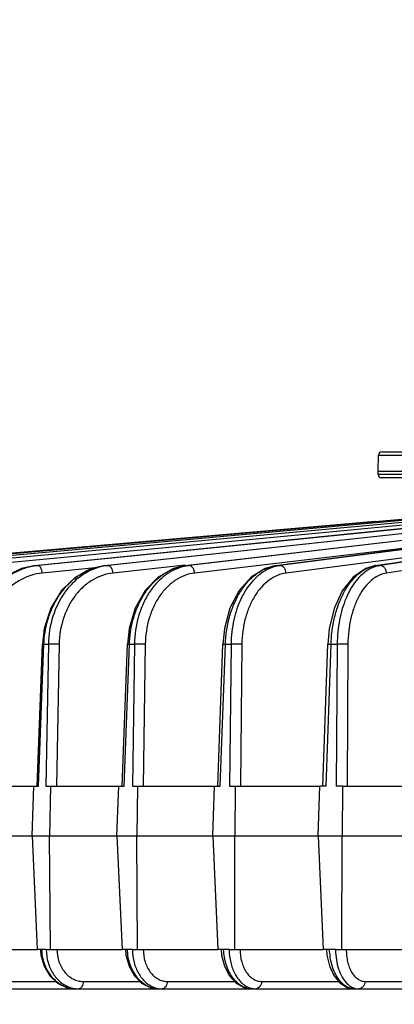
# Model space of a CAD drawing. Units: inches. Extents: x 0 to 17, y 0 to 11.
# Drawn here: x 2.3 to 3, y 1 to 2.8 of the extents above; entities that cross this region are included whole.
import ezdxf

# ---------------------------------------------------------------- set-up
doc = ezdxf.new("R2010")
doc.units = ezdxf.units.IN
doc.header["$LTSCALE"] = 0.935
doc.header["$MEASUREMENT"] = 0
doc.layers.get('0').update_dxf_attribs({"linetype": 'CONTINUOUS'})
doc.layers.add('7_ALL_FEATURES', color=7, linetype='CONTINUOUS')
doc.styles.get("Standard").update_dxf_attribs({"font": 'txt', "width": 0.8})
doc.dimstyles.new('DIMSTYLE_1', dxfattribs={"dimtxt": 0.25, "dimasz": 0.1875, "dimexe": 0.125, "dimexo": 0.0625, "dimgap": 0.125, "dimtad": 0, "dimtih": 1, "dimtoh": 1, "dimdec": 1, "dimlfac": 3.333333, "dimzin": 4, "dimdsep": 46, "dimtxsty": 'STANDARD', "dimblk": '_FILLED', "dimblk1": '_FILLED', "dimblk2": '_FILLED', "dimcen": 0.09, "dimadec": 0, "dimazin": 0, "dimtp": 0.001, "dimtm": 0.001, "dimtfac": 1, "dimtdec": 1, "dimtofl": 0, "dimtmove": 0, "dimatfit": 3, "dimldrblk": '_FILLED', "dimfxl": 1, "dimtolj": 1, "dimtzin": 4, "dimarcsym": 0})

# ---------------------------------------------------------------- blocks, each defined once
blk = doc.blocks.new('_FILLED')
at = {"color": 0, "linetype": 'BYBLOCK'}
blk.add_solid([(0, 0), (-1, 0.1667), (-1, -0.1667)], dxfattribs=at)
blk = doc.blocks.new('*D10')
at = {"color": 2, "linetype": 'CONTINUOUS'}
for p, q in [((1.7328, 1.2044), (1.7328, 0.5325)), ((6.918, 1.2044), (6.918, 0.5325)), ((1.7328, 0.6575), (3.7004, 0.6575)), ((6.918, 0.6575), (4.9504, 0.6575))]:
    blk.add_line(p, q, dxfattribs=at)
at = {"color": 2, "linetype": 'CONTINUOUS', "xscale": 0.1875, "yscale": 0.1875, "zscale": 0.1875, "rotation": 180}
blk.add_blockref('_FILLED', (1.7328, 0.6575), dxfattribs=at)
at = {"color": 2, "linetype": 'CONTINUOUS', "xscale": 0.1875, "yscale": 0.1875, "zscale": 0.1875}
blk.add_blockref('_FILLED', (6.918, 0.6575), dxfattribs=at)
at = {"color": 2, "linetype": 'CONTINUOUS', "insert": (4.2254, 0.7825), "char_height": 0.25, "width": 1, "attachment_point": 2, "line_spacing_factor": 0.9}
blk.add_mtext('17.3\\P[439]', dxfattribs=at)

msp = doc.modelspace()

# ---------------------------------------------------------------- linework, layer by layer
at = {"color": 7, "linetype": 'CONTINUOUS'}
for p, q in [((3.0095, 2.0464), (3.9592, 2.0464)), ((3.0025, 2.0109), (3.0036, 2.0407)), ((3.0028, 2.0048), (3.0025, 2.0109)), ((3.0025, 2.0109), (3.2331, 2.0109)), ((3.2348, 1.9991), (3.0087, 1.9991))]:
    msp.add_line(p, q, dxfattribs=at)
at = {"color": 9, "linetype": 'CONTINUOUS'}
for p, q in [((3.0036, 2.0407), (3.234, 2.0407)), ((3.2339, 2.0048), (3.0028, 2.0048))]:
    msp.add_line(p, q, dxfattribs=at)
at = {"color": 7, "linetype": 'CONTINUOUS'}
for centre, start, end in [((3.0095, 2.0405), 90, 178), ((3.0087, 2.005), 182, 270)]:
    msp.add_arc(centre, 0.00591, start, end, dxfattribs=at)
at = {"layer": '7_ALL_FEATURES', "color": 7, "linetype": 'CONTINUOUS'}
for p, q in [((3.1858, 1.9345), (2.0873, 1.8378)), ((2.3734, 1.8378), (3.3988, 1.9413)), ((2.5011, 1.8378), (3.4589, 1.9413)), ((2.6488, 1.8378), (3.5195, 1.9402)), ((2.8148, 1.8378), (3.582, 1.9379)), ((2.9972, 1.8377), (3.6479, 1.9344)), ((2.9972, 1.9186), (2.0745, 1.8378)), ((2.3902, 1.722), (2.3869, 1.6937)), ((2.5458, 1.722), (2.5427, 1.6937)), ((2.7208, 1.722), (2.7179, 1.6937)), ((2.9131, 1.7217), (2.9105, 1.6936)), ((2.3769, 1.4331), (2.3869, 1.6937)), ((2.5329, 1.4331), (2.5427, 1.6937)), ((2.7084, 1.4331), (2.7179, 1.6937)), ((2.9015, 1.4331), (2.9105, 1.6936)), ((2.2626, 1.4331), (2.3714, 1.4331)), ((2.3678, 1.3419), (2.3713, 1.4331)), ((2.3713, 1.4331), (2.3796, 1.4331)), ((2.3931, 1.4331), (2.4014, 1.4331)), ((2.4014, 1.4331), (2.3997, 1.3419)), ((2.4015, 1.4331), (2.5272, 1.4331)), ((2.5236, 1.3419), (2.5271, 1.4331)), ((2.5271, 1.4331), (2.5365, 1.4331)), ((2.5519, 1.4331), (2.5613, 1.4331)), ((2.5613, 1.4331), (2.56, 1.3419)), ((2.5614, 1.4331), (2.7027, 1.4331)), ((2.6993, 1.3419), (2.7026, 1.4331)), ((2.7026, 1.4331), (2.7131, 1.4331)), ((2.7301, 1.4331), (2.7406, 1.4331)), ((2.7406, 1.4331), (2.7397, 1.3419)), ((2.7407, 1.4331), (2.8959, 1.4331)), ((2.8927, 1.3419), (2.8959, 1.4331)), ((2.9073, 1.4331), (2.8959, 1.4331)), ((2.9373, 1.4331), (2.9259, 1.4331)), ((2.9373, 1.4331), (2.9367, 1.3419)), ((2.9373, 1.4331), (3.1049, 1.4331)), ((2.2606, 1.3419), (2.3997, 1.3419)), ((2.3678, 1.3419), (2.3773, 1.1331)), ((2.4019, 1.1331), (2.3997, 1.3419)), ((2.3998, 1.3419), (2.56, 1.3419)), ((2.5236, 1.3419), (2.5333, 1.1331)), ((2.5613, 1.1331), (2.56, 1.3419)), ((2.5601, 1.3419), (2.7397, 1.3419)), ((2.6993, 1.3419), (2.7088, 1.1331)), ((2.7399, 1.1331), (2.7397, 1.3419)), ((2.7398, 1.3419), (2.9367, 1.3419)), ((2.8927, 1.3419), (2.9021, 1.1331)), ((2.9359, 1.1331), (2.9367, 1.3419)), ((2.9368, 1.3419), (3.1489, 1.3419)), ((2.2638, 1.1331), (2.3774, 1.1331)), ((2.3801, 1.1331), (2.3773, 1.1331)), ((2.3829, 1.1331), (2.3801, 1.1331)), ((2.3856, 1.1331), (2.3829, 1.1331)), ((2.3831, 1.132), (2.384, 1.1224)), ((2.3937, 1.1331), (2.4019, 1.1331)), ((2.402, 1.1331), (2.5333, 1.1331)), ((2.5364, 1.1331), (2.5333, 1.1331)), ((2.5427, 1.1331), (2.5364, 1.1331)), ((2.5391, 1.1331), (2.5401, 1.1224)), ((2.5518, 1.1331), (2.5613, 1.1331)), ((2.5613, 1.1331), (2.7089, 1.1331)), ((2.7123, 1.1331), (2.7088, 1.1331)), ((2.7193, 1.1331), (2.7123, 1.1331)), ((2.7146, 1.1331), (2.7156, 1.1223)), ((2.7294, 1.1331), (2.7399, 1.1331)), ((2.74, 1.1331), (2.9021, 1.1331)), ((2.9058, 1.1331), (2.9021, 1.1331)), ((2.9135, 1.1331), (2.9058, 1.1331)), ((2.9077, 1.1331), (2.9086, 1.1226)), ((2.9245, 1.1331), (2.9359, 1.1331)), ((2.936, 1.1331), (3.111, 1.1331)), ((2.3156, 1.0607), (2.7707, 1.0607)), ((2.7707, 1.0607), (3.2362, 1.0607))]:
    msp.add_line(p, q, dxfattribs=at)
at = {"layer": '7_ALL_FEATURES', "color": 9, "linetype": 'CONTINUOUS'}
for p, q in [((3.244, 1.938), (2.1247, 1.8378)), ((3.2983, 1.9402), (2.1861, 1.8378)), ((3.3506, 1.9413), (2.271, 1.8378)), ((2.3737, 1.8378), (3.3992, 1.9414)), ((3.402, 1.9414), (2.3784, 1.8378)), ((2.5016, 1.8378), (3.4594, 1.9413)), ((3.454, 1.9404), (2.5071, 1.8378)), ((2.6495, 1.8378), (3.5202, 1.9402)), ((3.5079, 1.9383), (2.6558, 1.8378)), ((2.8158, 1.8378), (3.583, 1.938)), ((3.565, 1.9351), (2.8227, 1.8378)), ((2.9986, 1.8378), (3.6492, 1.9345)), ((3.5473, 1.9186), (3.0061, 1.8378)), ((3.4343, 1.9027), (2.834, 1.824)), ((3.5594, 1.9048), (3.0182, 1.824)), ((3.1147, 1.8769), (2.6661, 1.824)), ((2.3734, 1.8378), (2.3737, 1.8378)), ((2.3737, 1.8378), (2.3784, 1.8378)), ((2.4834, 1.8338), (2.3865, 1.824)), ((2.5011, 1.8378), (2.5016, 1.8378)), ((2.5016, 1.8378), (2.5071, 1.8378)), ((2.6487, 1.8384), (2.5164, 1.824)), ((2.6488, 1.8378), (2.6495, 1.8378)), ((2.6495, 1.8378), (2.6558, 1.8378)), ((2.8148, 1.8378), (2.8158, 1.8378)), ((2.8158, 1.8378), (2.8227, 1.8378)), ((2.9972, 1.8377), (2.9986, 1.8378)), ((2.9986, 1.8378), (3.0061, 1.8378)), ((2.3796, 1.4331), (2.3896, 1.6937)), ((2.3869, 1.6937), (2.3896, 1.6937)), ((2.3896, 1.6937), (2.3978, 1.6937)), ((2.3978, 1.6937), (2.3931, 1.4331)), ((2.4174, 1.6934), (2.4128, 1.4331)), ((2.5365, 1.4331), (2.5463, 1.6937)), ((2.5427, 1.6937), (2.5463, 1.6937)), ((2.5463, 1.6937), (2.5556, 1.6937)), ((2.5556, 1.6937), (2.5519, 1.4331)), ((2.5755, 1.6934), (2.5718, 1.4331)), ((2.7131, 1.4331), (2.7225, 1.6937)), ((2.7179, 1.6937), (2.7225, 1.6937)), ((2.7225, 1.6937), (2.7328, 1.6937)), ((2.7328, 1.6937), (2.7301, 1.4331)), ((2.7528, 1.6934), (2.75, 1.4331)), ((2.9073, 1.4331), (2.9163, 1.6937)), ((2.9105, 1.6936), (2.9163, 1.6937)), ((2.9163, 1.6937), (2.9275, 1.6937)), ((2.9275, 1.6937), (2.9259, 1.4331)), ((2.9472, 1.6934), (2.9456, 1.4331)), ((2.3937, 1.1331), (2.3856, 1.1331)), ((2.5518, 1.1331), (2.5427, 1.1331)), ((2.7294, 1.1331), (2.7193, 1.1331)), ((2.9245, 1.1331), (2.9135, 1.1331)), ((2.3277, 1.0744), (2.4113, 1.0744)), ((2.4615, 1.0744), (2.5657, 1.0744)), ((2.6158, 1.0744), (2.7393, 1.0744)), ((2.7887, 1.0744), (2.9301, 1.0744)), ((2.9785, 1.0744), (3.136, 1.0744))]:
    msp.add_line(p, q, dxfattribs=at)
at = {"layer": '7_ALL_FEATURES', "color": 7, "linetype": 'CONTINUOUS'}
for points in [[(2.3734, 1.8378), (2.3486, 1.8326), (2.3165, 1.8167), (2.2891, 1.7917), (2.2683, 1.7594), (2.2557, 1.722)], [(2.5011, 1.8378), (2.4779, 1.8326), (2.4477, 1.8167), (2.4218, 1.7918), (2.4022, 1.7594), (2.3902, 1.722)], [(2.6488, 1.8378), (2.6274, 1.8326), (2.5993, 1.8168), (2.5752, 1.7918), (2.5569, 1.7594), (2.5458, 1.722)], [(2.8148, 1.8378), (2.7953, 1.8326), (2.7696, 1.8168), (2.7476, 1.7918), (2.7309, 1.7594), (2.7208, 1.722)], [(2.9972, 1.8377), (2.9802, 1.8327), (2.9568, 1.8168), (2.937, 1.7915), (2.9221, 1.759), (2.9131, 1.7217)], [(2.384, 1.1224), (2.39, 1.1023), (2.4003, 1.0848), (2.4144, 1.0714), (2.431, 1.0632), (2.4473, 1.0607)], [(2.5401, 1.1224), (2.5457, 1.1022), (2.5555, 1.0848), (2.5687, 1.0714), (2.5843, 1.0632), (2.5996, 1.0607)], [(2.7156, 1.1223), (2.7209, 1.1021), (2.7299, 1.0847), (2.7421, 1.0713), (2.7566, 1.0631), (2.7707, 1.0607)], [(2.9086, 1.1226), (2.9132, 1.1027), (2.9212, 1.0852), (2.9324, 1.0715), (2.9458, 1.0632), (2.9589, 1.0607)]]:
    msp.add_lwpolyline(points, dxfattribs=at)
msp.add_arc((4.3254, 1.3419), 2.6046, 115.5986, 170.0182, dxfattribs=at)
at = {"layer": '7_ALL_FEATURES', "color": 3, "linetype": 'CONTINUOUS'}
msp.add_arc((4.3254, 1.3419), 2.55, 115.5986, 170.0182, dxfattribs=at)
at = {"layer": '7_ALL_FEATURES', "color": 9, "linetype": 'CONTINUOUS'}
for centre, radius, start, end in [((2.3897, 1.726), 0.1124, 95.7856, 98.2568), ((2.5149, 1.7305), 0.1083, 112.0008, 116.0694), ((2.5177, 1.7399), 0.0985, 96.1938, 99.5522), ((2.6624, 1.7444), 0.0945, 114.2359, 115.6674), ((2.6656, 1.7546), 0.0838, 96.7482, 101.3009), ((2.8246, 1.7703), 0.0681, 97.4514, 98.2703), ((2.8316, 1.77), 0.0684, 97.484, 103.7676), ((3.0064, 1.7853), 0.0532, 98.4664, 99.8629), ((2.4774, 1.137), 0.0919, 182.4337, 183.1587), ((2.4777, 1.137), 0.0922, 183.1587, 183.9071), ((2.4852, 1.1343), 0.0915, 180.7946, 181.3996), ((2.6515, 1.134), 0.0996, 180.5498, 181.1157), ((2.8401, 1.1337), 0.1106, 180.2989, 180.7914), ((3.0504, 1.1332), 0.1259, 180.0447, 180.4398), ((2.4534, 1.1109), 0.0502, 251.4402, 263.0873), ((2.4533, 1.1098), 0.0491, 263.1178, 269.9789), ((2.6066, 1.1037), 0.0431, 249.8933, 260.7185), ((2.6064, 1.1023), 0.0416, 260.7637, 269.9619)]:
    msp.add_arc(centre, radius, start, end, dxfattribs=at)
for points, knots in [([(2.3736, 1.8373), (2.366, 1.8362), (2.3509, 1.8324), (2.3296, 1.8222), (2.3103, 1.8079), (2.2877, 1.7837), (2.2674, 1.7455), (2.2614, 1.7111), (2.261, 1.6937)], [0, 0, 0, 0, 0.116521, 0.234779, 0.355571, 0.479435, 0.735347, 1, 1, 1, 1]), ([(2.3451, 1.8312), (2.3474, 1.832), (2.3567, 1.8352), (2.3664, 1.8371), (2.3737, 1.8378)], [0, 0, 0, 0, 0.252092, 1, 1, 1, 1]), ([(2.3865, 1.824), (2.3864, 1.8258), (2.3857, 1.8292), (2.3842, 1.8331), (2.3826, 1.8355), (2.3813, 1.8368), (2.3799, 1.8376), (2.3789, 1.8378), (2.3784, 1.8378)], [0, 0, 0, 0, 0.314054, 0.597613, 0.719385, 0.825844, 0.918152, 1, 1, 1, 1]), ([(2.3896, 1.6937), (2.3901, 1.708), (2.3934, 1.7294), (2.4027, 1.7562), (2.4119, 1.7749), (2.4232, 1.7917), (2.4363, 1.8064), (2.451, 1.8187), (2.4618, 1.8251), (2.4673, 1.8278)], [0, 0, 0, 0, 0.265354, 0.395801, 0.523554, 0.648067, 0.768969, 0.886188, 1, 1, 1, 1]), ([(2.5014, 1.8371), (2.4944, 1.8359), (2.4803, 1.8319), (2.4607, 1.8216), (2.4429, 1.8072), (2.422, 1.7829), (2.4034, 1.7448), (2.3981, 1.7109), (2.3978, 1.6937)], [0, 0, 0, 0, 0.112345, 0.227394, 0.346296, 0.469709, 0.728745, 1, 1, 1, 1]), ([(2.4743, 1.8309), (2.4765, 1.8318), (2.4854, 1.8351), (2.4947, 1.8371), (2.5016, 1.8378)], [0, 0, 0, 0, 0.253078, 1, 1, 1, 1]), ([(2.5164, 1.824), (2.5163, 1.8258), (2.5156, 1.8293), (2.5138, 1.8331), (2.512, 1.8355), (2.5104, 1.8368), (2.5088, 1.8376), (2.5077, 1.8378), (2.5071, 1.8378)], [0, 0, 0, 0, 0.300694, 0.577095, 0.699336, 0.809569, 0.908888, 1, 1, 1, 1]), ([(2.5463, 1.6937), (2.5469, 1.7084), (2.5511, 1.7373), (2.5642, 1.7708), (2.5789, 1.7939), (2.5916, 1.8086), (2.6057, 1.8208), (2.6162, 1.827), (2.6215, 1.8296)], [0, 0, 0, 0, 0.272166, 0.533398, 0.65771, 0.776878, 0.890823, 1, 1, 1, 1]), ([(2.6492, 1.8368), (2.6428, 1.8355), (2.6299, 1.8313), (2.6121, 1.8208), (2.596, 1.8064), (2.5822, 1.7884), (2.5709, 1.7675), (2.5595, 1.7362), (2.5559, 1.7107), (2.5556, 1.6937)], [0, 0, 0, 0, 0.107131, 0.218271, 0.33493, 0.457837, 0.586874, 0.721243, 1, 1, 1, 1]), ([(2.6236, 1.8306), (2.6278, 1.8325), (2.6363, 1.8356), (2.6451, 1.8373), (2.6495, 1.8378)], [0, 0, 0, 0, 0.505337, 1, 1, 1, 1]), ([(2.6643, 1.831), (2.6639, 1.832), (2.6628, 1.8338), (2.6607, 1.836), (2.6583, 1.8375), (2.6566, 1.8378), (2.6558, 1.8378)], [0, 0, 0, 0, 0.287201, 0.548893, 0.784779, 1, 1, 1, 1]), ([(2.6661, 1.824), (2.6661, 1.8246), (2.6658, 1.827), (2.6651, 1.8293), (2.6643, 1.831)], [0, 0, 0, 0, 0.252917, 1, 1, 1, 1]), ([(2.7225, 1.6937), (2.7228, 1.7026), (2.7245, 1.7203), (2.7302, 1.7459), (2.7388, 1.7698), (2.75, 1.791), (2.7637, 1.8091), (2.7793, 1.8233), (2.7964, 1.8333), (2.8087, 1.8368), (2.8148, 1.8377)], [0, 0, 0, 0, 0.145858, 0.288954, 0.42677, 0.557518, 0.679931, 0.793681, 0.899684, 1, 1, 1, 1]), ([(2.7992, 1.8304), (2.7943, 1.8279), (2.7848, 1.8217), (2.772, 1.8096), (2.7607, 1.7948), (2.7475, 1.7715), (2.7386, 1.7446), (2.7339, 1.7161), (2.7329, 1.7012), (2.7328, 1.6937)], [0, 0, 0, 0, 0.103413, 0.213133, 0.329881, 0.453632, 0.718779, 0.858304, 1, 1, 1, 1]), ([(2.8153, 1.8365), (2.814, 1.8361), (2.8084, 1.8346), (2.803, 1.8324), (2.7992, 1.8304)], [0, 0, 0, 0, 0.246284, 1, 1, 1, 1]), ([(2.834, 1.824), (2.8339, 1.8258), (2.8331, 1.8293), (2.8306, 1.8339), (2.8271, 1.837), (2.8241, 1.8378), (2.8227, 1.8378)], [0, 0, 0, 0, 0.279621, 0.545595, 0.785161, 1, 1, 1, 1]), ([(2.9163, 1.6937), (2.9166, 1.7026), (2.9181, 1.7202), (2.9231, 1.7457), (2.9306, 1.7694), (2.9405, 1.7906), (2.9524, 1.8086), (2.966, 1.8229), (2.981, 1.833), (2.9919, 1.8367), (2.9973, 1.8376)], [0, 0, 0, 0, 0.151493, 0.299533, 0.44103, 0.573678, 0.695753, 0.806627, 0.90719, 1, 1, 1, 1]), ([(2.9854, 1.8304), (2.9811, 1.8279), (2.9727, 1.8216), (2.9616, 1.8095), (2.9517, 1.7947), (2.9433, 1.7776), (2.9365, 1.7585), (2.9315, 1.7378), (2.9284, 1.716), (2.9276, 1.7012), (2.9275, 1.6937)], [0, 0, 0, 0, 0.09734, 0.203035, 0.317801, 0.441433, 0.573015, 0.711177, 0.854266, 1, 1, 1, 1]), ([(2.9981, 1.836), (2.997, 1.8357), (2.9926, 1.8342), (2.9884, 1.8321), (2.9854, 1.8304)], [0, 0, 0, 0, 0.244834, 1, 1, 1, 1]), ([(3.0061, 1.8378), (3.0054, 1.8377), (3.0027, 1.8373), (3, 1.8366), (2.9981, 1.836)], [0, 0, 0, 0, 0.24803, 1, 1, 1, 1]), ([(3.0182, 1.824), (3.0181, 1.8259), (3.0173, 1.8294), (3.0147, 1.8339), (3.0108, 1.837), (3.0076, 1.8378), (3.0061, 1.8378)], [0, 0, 0, 0, 0.271041, 0.532758, 0.775441, 1, 1, 1, 1]), ([(2.3865, 1.824), (2.3794, 1.8233), (2.3653, 1.8204), (2.3453, 1.8116), (2.327, 1.7988), (2.3111, 1.7825), (2.2981, 1.7631), (2.2883, 1.7413), (2.2821, 1.7178), (2.2805, 1.7016), (2.2803, 1.6934)], [0, 0, 0, 0, 0.116285, 0.234224, 0.354626, 0.478134, 0.604871, 0.734534, 0.866592, 1, 1, 1, 1]), ([(2.5164, 1.824), (2.5098, 1.8233), (2.4965, 1.8203), (2.4778, 1.8116), (2.4608, 1.7988), (2.446, 1.7824), (2.4339, 1.763), (2.4217, 1.7337), (2.4177, 1.7096), (2.4174, 1.6934)], [0, 0, 0, 0, 0.112164, 0.226846, 0.345292, 0.468344, 0.596117, 0.728113, 1, 1, 1, 1]), ([(2.6661, 1.824), (2.66, 1.8233), (2.6477, 1.8203), (2.6305, 1.8115), (2.6149, 1.7986), (2.6014, 1.7823), (2.5904, 1.7629), (2.5792, 1.7335), (2.5757, 1.7095), (2.5755, 1.6934)], [0, 0, 0, 0, 0.106905, 0.217474, 0.333472, 0.455943, 0.58493, 0.719663, 1, 1, 1, 1]), ([(2.834, 1.824), (2.8285, 1.8233), (2.8173, 1.8203), (2.8019, 1.8114), (2.7879, 1.7985), (2.7758, 1.7821), (2.7659, 1.7627), (2.7586, 1.741), (2.754, 1.7177), (2.7528, 1.7016), (2.7528, 1.6934)], [0, 0, 0, 0, 0.10042, 0.206008, 0.319129, 0.440979, 0.571444, 0.709385, 0.85307, 1, 1, 1, 1]), ([(3.0182, 1.824), (3.0134, 1.8233), (3.0034, 1.8202), (2.9899, 1.8112), (2.9776, 1.7983), (2.9671, 1.7819), (2.9585, 1.7626), (2.9522, 1.7409), (2.9482, 1.7176), (2.9473, 1.7015), (2.9472, 1.6934)], [0, 0, 0, 0, 0.092702, 0.192555, 0.302568, 0.423987, 0.556409, 0.698214, 0.847116, 1, 1, 1, 1]), ([(2.4174, 1.6934), (2.414, 1.6936), (2.4087, 1.6937), (2.4022, 1.6937), (2.3991, 1.6937), (2.3978, 1.6937)], [0, 0, 0, 0, 0.53281, 0.79493, 1, 1, 1, 1]), ([(2.5755, 1.6934), (2.5721, 1.6936), (2.567, 1.6937), (2.5603, 1.6937), (2.5571, 1.6937), (2.5556, 1.6937)], [0, 0, 0, 0, 0.510881, 0.778743, 1, 1, 1, 1]), ([(2.7528, 1.6934), (2.7513, 1.6935), (2.748, 1.6936), (2.743, 1.6937), (2.7378, 1.6937), (2.7344, 1.6937), (2.7328, 1.6937)], [0, 0, 0, 0, 0.221326, 0.489206, 0.76274, 1, 1, 1, 1]), ([(2.9472, 1.6934), (2.9459, 1.6935), (2.9428, 1.6936), (2.9363, 1.6937), (2.931, 1.6937), (2.9275, 1.6937)], [0, 0, 0, 0, 0.205155, 0.467296, 1, 1, 1, 1]), ([(2.4473, 1.0607), (2.4435, 1.0607), (2.4358, 1.0616), (2.4246, 1.0656), (2.4143, 1.0721), (2.4019, 1.0839), (2.3903, 1.1035), (2.3864, 1.1215), (2.3858, 1.1307)], [0, 0, 0, 0, 0.112091, 0.226601, 0.3449, 0.467974, 0.727366, 1, 1, 1, 1]), ([(2.3937, 1.1321), (2.3939, 1.1244), (2.3961, 1.1091), (2.4038, 1.0917), (2.4125, 1.08), (2.42, 1.0728), (2.4283, 1.067), (2.4344, 1.0643), (2.4375, 1.0633)], [0, 0, 0, 0, 0.26913, 0.527515, 0.651359, 0.771123, 0.887079, 1, 1, 1, 1]), ([(2.4133, 1.1331), (2.4134, 1.1254), (2.4153, 1.114), (2.4213, 1.1003), (2.4273, 1.0913), (2.4346, 1.084), (2.4429, 1.0785), (2.452, 1.0751), (2.4584, 1.0744), (2.4615, 1.0744)], [0, 0, 0, 0, 0.273487, 0.405648, 0.533099, 0.655475, 0.773171, 0.887464, 1, 1, 1, 1]), ([(2.5996, 1.0607), (2.596, 1.0607), (2.5887, 1.0617), (2.5782, 1.0659), (2.5686, 1.0726), (2.5601, 1.0817), (2.553, 1.0927), (2.5456, 1.1096), (2.5431, 1.1236), (2.5427, 1.1331)], [0, 0, 0, 0, 0.106474, 0.216425, 0.33195, 0.454314, 0.58358, 0.718845, 1, 1, 1, 1]), ([(2.5518, 1.1321), (2.552, 1.1244), (2.554, 1.1092), (2.561, 1.0918), (2.5689, 1.0801), (2.5758, 1.0728), (2.5834, 1.0671), (2.589, 1.0643), (2.5918, 1.0633)], [0, 0, 0, 0, 0.276085, 0.537949, 0.661476, 0.779354, 0.891872, 1, 1, 1, 1]), ([(2.5717, 1.1331), (2.5718, 1.1255), (2.5734, 1.1141), (2.5789, 1.1003), (2.5843, 1.0914), (2.591, 1.0841), (2.5986, 1.0786), (2.607, 1.0751), (2.6129, 1.0744), (2.6158, 1.0744)], [0, 0, 0, 0, 0.282711, 0.417777, 0.546407, 0.667972, 0.782877, 0.892756, 1, 1, 1, 1]), ([(2.7707, 1.0607), (2.7675, 1.0607), (2.7609, 1.0617), (2.7514, 1.0659), (2.7427, 1.0727), (2.735, 1.0818), (2.7286, 1.0928), (2.7237, 1.1053), (2.7205, 1.1189), (2.7195, 1.1283), (2.7193, 1.1331)], [0, 0, 0, 0, 0.099905, 0.204574, 0.316916, 0.438483, 0.569224, 0.707859, 0.852407, 1, 1, 1, 1]), ([(2.7294, 1.1321), (2.7295, 1.1244), (2.7313, 1.1094), (2.7374, 1.0919), (2.7446, 1.0801), (2.7507, 1.0729), (2.7575, 1.0671), (2.7626, 1.0643), (2.7652, 1.0633)], [0, 0, 0, 0, 0.284011, 0.55001, 0.673275, 0.78905, 0.897576, 1, 1, 1, 1]), ([(2.7493, 1.1331), (2.7493, 1.1255), (2.7508, 1.1142), (2.7556, 1.1004), (2.7604, 1.0915), (2.7664, 1.0841), (2.7732, 1.0786), (2.7808, 1.0752), (2.7861, 1.0744), (2.7887, 1.0744)], [0, 0, 0, 0, 0.293599, 0.432205, 0.562393, 0.68315, 0.794796, 0.899311, 1, 1, 1, 1]), ([(2.9589, 1.0607), (2.9561, 1.0607), (2.9502, 1.0617), (2.9418, 1.066), (2.9342, 1.0728), (2.9274, 1.0819), (2.9218, 1.0929), (2.9175, 1.1053), (2.9146, 1.1189), (2.9137, 1.1283), (2.9135, 1.1331)], [0, 0, 0, 0, 0.092025, 0.190512, 0.299335, 0.420257, 0.552984, 0.695739, 0.84593, 1, 1, 1, 1]), ([(2.9245, 1.1322), (2.9246, 1.126), (2.9255, 1.114), (2.9296, 1.097), (2.936, 1.0823), (2.942, 1.074), (2.9453, 1.0707)], [0, 0, 0, 0, 0.279159, 0.544277, 0.786315, 1, 1, 1, 1]), ([(2.9442, 1.1331), (2.9442, 1.1292), (2.9446, 1.1216), (2.9465, 1.1106), (2.9495, 1.1005), (2.9537, 1.0916), (2.9589, 1.0842), (2.9648, 1.0787), (2.9715, 1.0752), (2.9762, 1.0744), (2.9785, 1.0744)], [0, 0, 0, 0, 0.155604, 0.306528, 0.449282, 0.581416, 0.701396, 0.809299, 0.907374, 1, 1, 1, 1]), ([(2.4615, 1.0744), (2.4615, 1.0726), (2.4611, 1.0692), (2.4596, 1.0654), (2.4579, 1.063), (2.4565, 1.0617), (2.4549, 1.0609), (2.4538, 1.0607), (2.4533, 1.0607)], [0, 0, 0, 0, 0.304752, 0.580162, 0.700837, 0.809517, 0.90807, 1, 1, 1, 1]), ([(2.6158, 1.0744), (2.6157, 1.0726), (2.6152, 1.0692), (2.6133, 1.0647), (2.6106, 1.062), (2.6082, 1.0609), (2.607, 1.0607), (2.6063, 1.0607)], [0, 0, 0, 0, 0.292842, 0.562315, 0.794995, 0.900008, 1, 1, 1, 1]), ([(2.7887, 1.0744), (2.7887, 1.0726), (2.7881, 1.0691), (2.7859, 1.0646), (2.7825, 1.0615), (2.7796, 1.0607), (2.7783, 1.0607)], [0, 0, 0, 0, 0.282655, 0.547385, 0.784451, 1, 1, 1, 1]), ([(2.9453, 1.0707), (2.9474, 1.0687), (2.9517, 1.0651), (2.9567, 1.0627), (2.9593, 1.0619)], [0, 0, 0, 0, 0.520386, 1, 1, 1, 1]), ([(2.9785, 1.0744), (2.9785, 1.0726), (2.9779, 1.0691), (2.9754, 1.0646), (2.9717, 1.0615), (2.9686, 1.0607), (2.9671, 1.0607)], [0, 0, 0, 0, 0.27357, 0.534056, 0.774617, 1, 1, 1, 1]), ([(2.7652, 1.0633), (2.7673, 1.0624), (2.7716, 1.0611), (2.7761, 1.0607), (2.7783, 1.0607)], [0, 0, 0, 0, 0.50478, 1, 1, 1, 1]), ([(2.9593, 1.0619), (2.9599, 1.0617), (2.9625, 1.061), (2.9652, 1.0607), (2.9671, 1.0607)], [0, 0, 0, 0, 0.253409, 1, 1, 1, 1])]:
    msp.add_open_spline(points, degree=3, knots=knots, dxfattribs=at)

# ---------------------------------------------------------------- dimensions: what is measured, and where the dimension line sits
at = {"color": 2, "linetype": 'CONTINUOUS'}
dim = msp.add_linear_dim(base=(6.918, 0.6575), p1=(1.7328, 1.2669), p2=(6.918, 1.2669), dimstyle='DIMSTYLE_1', dxfattribs=at)
dim.commit()
dim.dimension.update_dxf_attribs({"geometry": '*D10', "text_midpoint": (4.3254, 0.47), "dimtype": 160})

doc.saveas('drawing.dxf')
